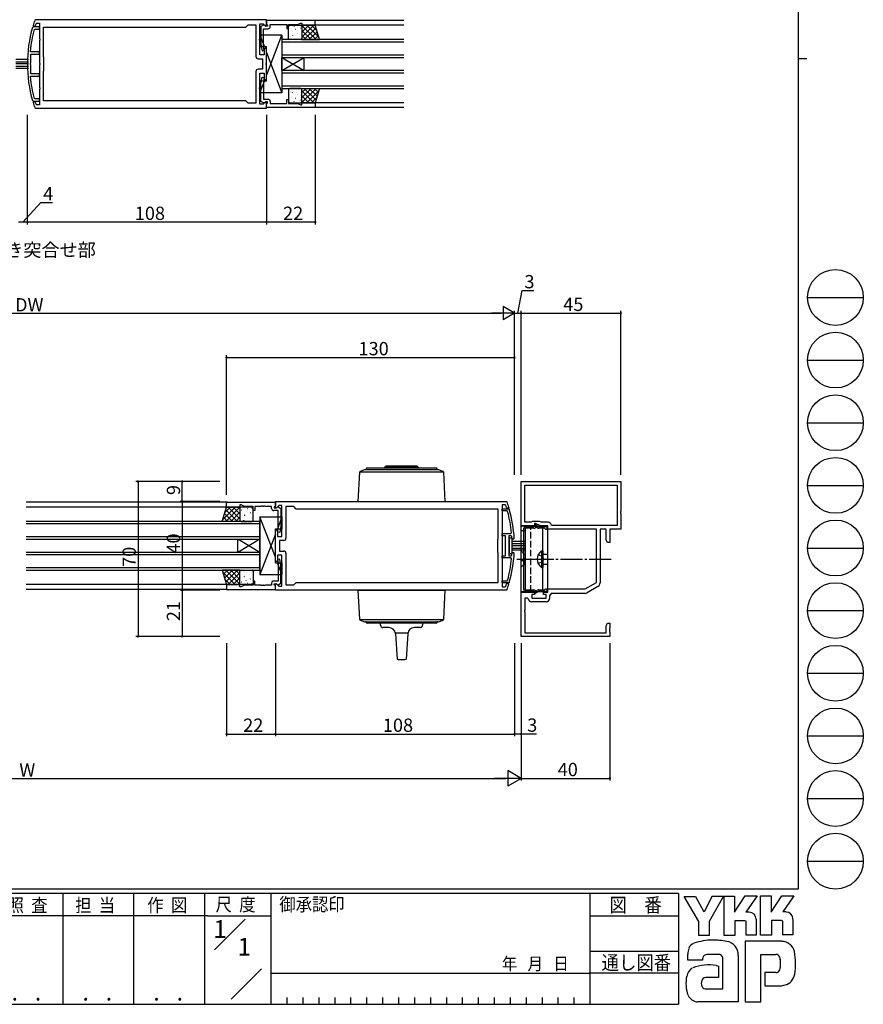
# Model space of a CAD drawing. Extents: x 0 to 1133, y 0 to 806.
# Drawn here: x 753 to 1133, y 0 to 445 of the extents above; entities that cross this region are included whole.
import ezdxf
from ezdxf.enums import TextEntityAlignment as Align

# ---------------------------------------------------------------- set-up
doc = ezdxf.new("R2010")
doc.units = 0
doc.header["$MEASUREMENT"] = 0
doc.linetypes.add('YCENTER_1', pattern=[13, 10, -1, 1, -1])
doc.linetypes.add('YHIDDEN_1', pattern=[4, 3, -1])
for name, color, linetype in [('USER1', 3, 'CONTINUOUS'), ('YKK_11', 7, 'CONTINUOUS'), ('YKK_12', 2, 'CONTINUOUS'), ('YKK_13', 4, 'CONTINUOUS'), ('YKK_D', 6, 'CONTINUOUS'), ('YKK_ZWAK', 7, 'CONTINUOUS')]:
    doc.layers.add(name, color=color, linetype=linetype)
doc.styles.get("Standard").update_dxf_attribs({"font": 'ROMANS.SHX', "bigfont": 'EXTFONT.SHX'})
doc.styles.add('YKK_OSSTYLE1', font='romans.shx', dxfattribs={"width": 0.9, "bigfont": 'EXTFONT.SHX'})

# ---------------------------------------------------------------- blocks, each defined once
blk = doc.blocks.new('A201')
at = {"layer": 'YKK_ZWAK', "color": 254, "linetype": 'Continuous'}
for p, q in [((571, 410), (571, 35)), ((571, 222.5), (573, 222.5)), ((571, 35), (21, 35)), ((544, 34), (21, 34)), ((437, 34), (437, 9)), ((452, 34), (452, 9)), ((524, 34), (524, 9)), ((544, 34), (544, 9)), ((548.59, 27.71), (545.31, 33.35)), ((545.31, 33.35), (547.82, 33.35)), ((547.82, 33.35), (549.62, 29.99)), ((551.6, 33.43), (549.77, 29.88)), ((554.19, 33.43), (550.95, 27.7)), ((551.6, 33.43), (554.19, 33.43)), ((554.33, 24.55), (554.33, 33.41)), ((554.33, 33.41), (556.63, 33.41)), ((556.63, 29.77), (559.04, 33.45)), ((556.63, 33.41), (556.63, 29.77)), ((559.04, 33.45), (561.77, 33.45)), ((561.77, 33.45), (559.24, 29.78)), ((562.55, 24.63), (562.55, 33.49)), ((562.55, 33.49), (564.89, 33.49)), ((564.89, 29.78), (567.34, 33.49)), ((564.89, 33.49), (564.89, 29.78)), ((567.34, 33.49), (570.04, 33.49)), ((570.04, 33.49), (569.77, 33.02)), ((569.77, 33.02), (567.54, 29.84)), ((549.62, 29.99), (549.77, 29.88)), ((559.99, 29.78), (559.24, 29.78)), ((568.29, 29.84), (567.54, 29.84)), ((548.59, 24.53), (548.59, 27.71)), ((550.95, 27.7), (550.95, 24.53)), ((558.98, 27.87), (556.7, 27.87)), ((556.7, 27.87), (556.7, 24.55)), ((559.29, 27.75), (558.98, 27.87)), ((559.29, 24.61), (559.29, 27.75)), ((561.53, 28.24), (561.53, 24.61)), ((567.26, 27.89), (564.99, 27.89)), ((564.99, 27.89), (564.99, 24.63)), ((567.57, 27.77), (567.26, 27.89)), ((567.57, 24.65), (567.57, 27.77)), ((569.83, 28.24), (569.83, 24.65)), ((550.95, 24.53), (548.59, 24.53)), ((556.7, 24.55), (554.33, 24.55)), ((561.53, 24.61), (559.29, 24.61)), ((564.99, 24.63), (562.55, 24.63)), ((567.57, 24.68), (567.61, 24.65)), ((569.83, 24.65), (567.57, 24.65)), ((559.02, 23.22), (559.02, 9.57)), ((567.3, 23.22), (559.02, 23.22)), ((524, 21), (544, 21)), ((546.08, 18.95), (546.08, 20.33)), ((553.25, 20.28), (550.61, 20.23)), ((557.51, 20.01), (557.51, 9.59)), ((562.61, 9.57), (562.61, 20.24)), ((562.61, 20.24), (565.93, 20.24)), ((549.41, 18.95), (546.08, 18.95)), ((554.02, 12.52), (554.02, 19.47)), ((566.98, 19.17), (566.99, 17.29)), ((452, 16), (524, 16)), ((552.55, 17.73), (553.05, 17.62)), ((553.05, 17.62), (553.05, 15.05)), ((566.01, 16.15), (563.48, 16.15)), ((563.48, 16.15), (563.48, 13.2)), ((553.05, 15.05), (550.2, 15.05)), ((567.28, 13.2), (568.06, 13.37)), ((550, 12.52), (554.02, 12.52)), ((553.71, 12.52), (553.96, 12.52)), ((554.02, 12.52), (554.02, 12.52)), ((563.48, 13.2), (567.28, 13.2)), ((21, 9), (544, 9)), ((549.41, 9.53), (548.34, 9.53)), ((557.28, 9.55), (549.41, 9.53)), ((557.51, 9.59), (557.28, 9.55)), ((559.02, 9.57), (562.05, 9.57)), ((562.05, 9.57), (562.61, 9.57))]:
    blk.add_line(p, q, dxfattribs=at)
at = {"layer": 'YKK_ZWAK', "color": 8, "linetype": 'Continuous'}
for p, q in [((573.13, 168.56), (585.73, 168.56)), ((573.13, 154.42), (585.73, 154.42)), ((573.13, 140.28), (585.73, 140.28)), ((573.13, 126.14), (585.73, 126.14)), ((573.13, 112), (585.73, 112)), ((573.13, 97.86), (585.73, 97.86)), ((573.13, 83.72), (585.73, 83.72)), ((573.13, 69.58), (585.73, 69.58)), ((573.13, 55.44), (585.73, 55.44)), ((573.13, 41.3), (585.73, 41.3))]:
    blk.add_line(p, q, dxfattribs=at)
at = {"layer": 'YKK_ZWAK', "color": 131, "linetype": 'Continuous'}
for p, q in [((405, 34), (405, 9)), ((421, 34), (421, 9)), ((437.7, 29), (389, 29)), ((437.7, 29), (452, 29)), ((524, 29), (544, 29)), ((439.26, 21.33), (446.19, 28.25)), ((443.05, 10.18), (449.85, 16.98)), ((544, 16), (524, 16)), ((455.6, 10.5), (455.6, 9)), ((459.2, 10.5), (459.2, 9)), ((462.8, 10.5), (462.8, 9)), ((466.4, 10.5), (466.4, 9)), ((470, 10.5), (470, 9)), ((473.6, 10.5), (473.6, 9)), ((477.2, 10.5), (477.2, 9)), ((480.8, 10.5), (480.8, 9)), ((484.4, 10.5), (484.4, 9)), ((488, 10.5), (488, 9)), ((491.6, 10.5), (491.6, 9)), ((495.2, 10.5), (495.2, 9)), ((498.8, 10.5), (498.8, 9)), ((502.4, 10.5), (502.4, 9)), ((506, 10.5), (506, 9)), ((509.6, 10.5), (509.6, 9)), ((513.2, 10.5), (513.2, 9)), ((516.8, 10.5), (516.8, 9)), ((520.4, 10.5), (520.4, 9))]:
    blk.add_line(p, q, dxfattribs=at)
at = {"layer": 'YKK_ZWAK', "color": 8, "linetype": 'Continuous'}
for centre in [(579.43, 168.56), (579.43, 154.42), (579.43, 140.28), (579.43, 126.14), (579.43, 112), (579.43, 97.86), (579.43, 83.72), (579.43, 69.58), (579.43, 55.44), (579.43, 41.3)]:
    blk.add_circle(centre, 6.3, dxfattribs=at)
at = {"layer": 'YKK_ZWAK', "color": 254, "linetype": 'Continuous'}
for centre, radius, start, end in [((559.99, 28.24), 1.54, 0.0017, 89.996), ((568.29, 28.29), 1.54, 0.0017, 89.996), ((548, 21.1), 1.75, 109.0213, 161.5126), ((551.66, 10.86), 12.63, 89.8916, 109.3085), ((552.03, 8.67), 14.82, 78.7801, 91.4694), ((554.38, 20.07), 3.18, 40.6642, 80.3169), ((567.19, 20.11), 3.1, 14.4457, 87.0875), ((549.69, 20.31), 3.6, 158.4108, 179.7178), ((550.51, 19.02), 1.21, 85.5055, 126.7804), ((552.9, 19.18), 1.16, 14.7552, 72.4499), ((554.22, 20.08), 3.29, 358.7806, 38.7656), ((566.05, 19.37), 0.878, 16.4312, 96.9166), ((555.55, 18.15), 14.9, 350.9903, 10.6762), ((550.8, 8.39), 9.51, 79.381, 112.0583), ((550.91, 18.99), 1.51, 138.4638, 181.7136), ((564.38, 18.85), 2.62, 4.9342, 17.0355), ((548.59, 14.77), 2.79, 121.8271, 169.0847), ((566.01, 17.08), 0.933, 269.9547, 342.9014), ((564.36, 17.54), 2.64, 343.6902, 354.7536), ((567.24, 16.32), 3.07, 285.4429, 349.9045), ((553.61, 13.72), 7.92, 168.7637, 199.8008), ((550.84, 13.77), 1.69, 171.082, 216.7192), ((550.21, 14.01), 1.03, 90.3395, 178.0364), ((550.18, 13.6), 1.09, 230.9728, 260.7549), ((548.6, 12.25), 2.73, 207.3144, 263.5946)]:
    blk.add_arc(centre, radius, start, end, dxfattribs=at)
at = {"layer": 'YKK_ZWAK', "color": 131, "linetype": 'Continuous', "style": 'YKK_OSSTYLE1', "width": 0.9}
for s, height, p in [('尺  度', 3, (439.51, 30.04)), ('御承認印', 3, (453.91, 30.05)), ('図\u3000番', 3.2, (528.43, 29.81)), ('照  査', 3, (392.56, 29.87)), ('担  当', 3, (407.82, 29.87)), ('作  図', 3, (424.09, 29.88)), ('通し図番', 3.2, (526.63, 16.8)), ('年   月   日', 2.828, (504.13, 16.74)), (' ． ．', 3.5, (392.18, 9.75)), (' ． ．', 3.5, (408.18, 9.75)), (' ． ．', 3.5, (424.18, 9.75))]:
    blk.add_text(s, height=height, dxfattribs=at).set_placement(p)

msp = doc.modelspace()

# ---------------------------------------------------------------- linework, layer by layer
at = {"layer": 'YKK_11', "color": 0, "linetype": 'ByBlock'}
for p, q in [((758.65, 441.26), (758.36, 441.04)), ((758.62, 441.9), (758.9, 441.51)), ((761.54, 441.26), (758.65, 441.26)), ((758.9, 441.51), (759.32, 441.51)), ((759.12, 440.04), (759.41, 440.26)), ((759.32, 441.51), (759.61, 441.72)), ((759.69, 444.51), (759.4, 444.31)), ((759.41, 440.26), (761.54, 440.26)), ((864, 444.51), (759.69, 444.51)), ((759.95, 442.8), (760.23, 443.01)), ((760.23, 443.01), (761.54, 443.01)), ((761.54, 443.01), (761.54, 435.97)), ((761.54, 440.26), (761.54, 441.26)), ((763.34, 427.71), (763.34, 441.11)), ((763.34, 441.11), (854.6, 441.11)), ((854.6, 441.11), (855.7, 442.21)), ((855.7, 442.21), (859.2, 442.21)), ((859.2, 442.21), (859.2, 427.91)), ((861, 435.97), (861, 442.71)), ((861, 442.71), (862.48, 442.71)), ((862.71, 442.11), (861.5, 441.41)), ((861.5, 441.41), (861.5, 433.4)), ((862.48, 442.71), (863.63, 441.56)), ((862.7, 432.36), (862.7, 440.41)), ((862.7, 440.41), (864.7, 440.41)), ((863.05, 442.11), (862.71, 442.11)), ((863.55, 441.61), (863.05, 442.11)), ((864.5, 441.61), (863.55, 441.61)), ((863.63, 441.56), (864, 441.71)), ((864, 441.71), (864, 444.51)), ((886, 444.21), (864, 444.21)), ((864, 444.21), (864, 442.58)), ((864, 442.58), (864.3, 442.28)), ((864.3, 442.28), (864.5, 442.08)), ((864.5, 442.08), (864.5, 441.61)), ((865.7, 441.41), (865.7, 442.28)), ((865.7, 442.28), (868.49, 442.28)), ((868.49, 442.28), (868.68, 442.4)), ((868.68, 442.4), (869.22, 442.4)), ((869.22, 442.4), (869.41, 442.28)), ((869.41, 442.28), (869.49, 442.28)), ((869.49, 442.28), (869.68, 442.4)), ((869.68, 442.4), (870.22, 442.4)), ((870.22, 442.4), (870.41, 442.28)), ((870.41, 442.28), (873.2, 442.28)), ((873.2, 442.28), (873.2, 440.51)), ((873.2, 440.51), (874, 440.51)), ((874, 440.51), (874, 442.28)), ((874, 442.28), (877.93, 442.28)), ((877.93, 442.28), (879.5, 443.01)), ((879.5, 443.01), (880, 443.01)), ((880, 443.01), (880, 442.01)), ((880, 442.01), (886, 442.01)), ((886, 442.01), (886, 444.21)), ((761.54, 435.97), (761.66, 435.79)), ((761.66, 435.79), (761.66, 435.24)), ((860.88, 435.79), (861, 435.97)), ((860.88, 435.24), (860.88, 435.79)), ((761.66, 435.24), (761.54, 435.05)), ((761.54, 435.05), (761.54, 424.97)), ((861, 435.05), (860.88, 435.24)), ((861, 428.71), (861, 435.05)), ((861.5, 433.4), (862.01, 430.52)), ((862.99, 430.7), (862.7, 432.36)), ((863.5, 431.71), (863, 431.21)), ((863, 431.21), (863, 428.71)), ((864, 431.21), (863.5, 431.71)), ((864, 424.97), (864, 431.21)), ((757.63, 430.01), (757.33, 430.34)), ((757.54, 424.97), (757.54, 429.01)), ((757.54, 429.01), (761.54, 429.01)), ((761.54, 430.01), (757.63, 430.01)), ((761.54, 429.01), (761.54, 430.01)), ((763.54, 427.51), (763.34, 427.71)), ((763.54, 421.51), (763.54, 427.51)), ((860.2, 426.91), (862.2, 426.91)), ((863, 428.71), (861, 428.71)), ((862.01, 430.52), (862.99, 430.7)), ((862.2, 426.91), (862.2, 422.11)), ((757.42, 424.79), (757.54, 424.97)), ((757.42, 424.24), (757.42, 424.79)), ((757.54, 424.05), (757.42, 424.24)), ((757.54, 420.01), (757.54, 424.05)), ((761.54, 424.97), (761.66, 424.79)), ((761.66, 424.24), (761.54, 424.05)), ((761.54, 424.05), (761.54, 413.97)), ((761.66, 424.79), (761.66, 424.24)), ((863.88, 424.79), (864, 424.97)), ((863.88, 424.24), (863.88, 424.79)), ((864, 424.05), (863.88, 424.24)), ((864, 417.81), (864, 424.05)), ((757.33, 418.68), (757.63, 419.01)), ((761.54, 420.01), (757.54, 420.01)), ((757.63, 419.01), (761.54, 419.01)), ((761.54, 419.01), (761.54, 420.01)), ((763.34, 421.31), (763.54, 421.51)), ((763.34, 407.91), (763.34, 421.31)), ((859.2, 421.11), (859.2, 406.81)), ((862.2, 422.11), (860.2, 422.11)), ((861, 413.97), (861, 420.31)), ((861, 420.31), (863, 420.31)), ((861.5, 415.62), (862.01, 418.5)), ((862.01, 418.5), (862.99, 418.32)), ((862.99, 418.32), (862.7, 416.67)), ((863, 420.31), (863, 417.81)), ((761.54, 413.97), (761.66, 413.79)), ((761.66, 413.79), (761.66, 413.24)), ((860.88, 413.79), (861, 413.97)), ((860.88, 413.24), (860.88, 413.79)), ((861.5, 407.61), (861.5, 415.62)), ((862.7, 416.67), (862.7, 408.61)), ((863, 417.81), (863.5, 417.31)), ((863.5, 417.31), (864, 417.81)), ((759.41, 408.76), (759.12, 408.98)), ((761.66, 413.24), (761.54, 413.05)), ((761.54, 413.05), (761.54, 406.01)), ((861, 413.05), (860.88, 413.24)), ((861, 406.31), (861, 413.05)), ((758.36, 407.98), (758.65, 407.76)), ((758.9, 407.51), (758.62, 407.12)), ((758.65, 407.76), (761.54, 407.76)), ((759.32, 407.51), (758.9, 407.51)), ((759.61, 407.3), (759.32, 407.51)), ((759.4, 404.71), (759.69, 404.51)), ((761.54, 408.76), (759.41, 408.76)), ((759.69, 404.51), (864, 404.51)), ((760.23, 406.01), (759.95, 406.22)), ((761.54, 406.01), (760.23, 406.01)), ((761.54, 407.76), (761.54, 408.76)), ((854.6, 407.91), (763.34, 407.91)), ((854.6, 407.91), (763.34, 407.91)), ((855.7, 406.81), (854.6, 407.91)), ((859.2, 406.81), (855.7, 406.81)), ((862.48, 406.31), (861, 406.31)), ((862.71, 406.91), (861.5, 407.61)), ((863.63, 407.46), (862.48, 406.31)), ((862.7, 408.61), (864.7, 408.61)), ((863.05, 406.91), (862.71, 406.91)), ((863.55, 407.41), (863.05, 406.91)), ((864.5, 407.41), (863.55, 407.41)), ((864, 407.31), (863.63, 407.46)), ((864, 404.51), (864, 407.31)), ((864, 406.44), (864.3, 406.74)), ((864, 404.81), (864, 406.44)), ((886, 404.81), (864, 404.81)), ((864.3, 406.74), (864.5, 406.94)), ((864.5, 406.94), (864.5, 407.41)), ((865.7, 407.61), (865.7, 406.74)), ((865.7, 406.74), (868.49, 406.74)), ((868.49, 406.74), (868.68, 406.62)), ((868.68, 406.62), (869.22, 406.62)), ((869.22, 406.62), (869.41, 406.74)), ((869.41, 406.74), (869.49, 406.74)), ((869.49, 406.74), (869.68, 406.62)), ((869.68, 406.62), (870.22, 406.62)), ((870.22, 406.62), (870.41, 406.74)), ((870.41, 406.74), (873.2, 406.74)), ((873.2, 406.74), (873.2, 408.51)), ((873.2, 408.51), (874, 408.51)), ((874, 408.51), (874, 406.74)), ((874, 406.74), (877.93, 406.74)), ((877.93, 406.74), (879.5, 406.01)), ((879.5, 406.01), (880, 406.01)), ((880, 406.01), (880, 407.01)), ((880, 407.01), (886, 407.01)), ((886, 407.01), (886, 404.81)), ((979, 236), (1024, 236)), ((979, 216), (979, 236)), ((1024, 236), (1024, 222.46)), ((980.63, 234.37), (1022.37, 234.37)), ((980.63, 217.63), (980.63, 234.37)), ((980.63, 234.37), (1022.37, 234.37)), ((1022.37, 234.37), (1022.37, 216.13)), ((868, 227), (972.31, 227)), ((868, 224.2), (868, 227)), ((972.31, 227), (972.6, 226.8)), ((846, 226.7), (868, 226.7)), ((846, 224.5), (846, 226.7)), ((852, 224.5), (846, 224.5)), ((852.5, 225.5), (852, 225.5)), ((852, 225.5), (852, 224.5)), ((854.07, 224.77), (852.5, 225.5)), ((858, 224.77), (854.07, 224.77)), ((858, 223), (858, 224.77)), ((858.8, 223), (858, 223)), ((861.59, 224.77), (858.8, 224.77)), ((858.8, 224.77), (858.8, 223)), ((861.78, 224.89), (861.59, 224.77)), ((862.32, 224.89), (861.78, 224.89)), ((862.51, 224.77), (862.32, 224.89)), ((862.59, 224.77), (862.51, 224.77)), ((862.78, 224.89), (862.59, 224.77)), ((863.32, 224.89), (862.78, 224.89)), ((863.51, 224.77), (863.32, 224.89)), ((866.3, 224.77), (863.51, 224.77)), ((866.3, 223.9), (866.3, 224.77)), ((869.3, 222.9), (867.3, 222.9)), ((867.7, 224.77), (867.5, 224.57)), ((867.5, 224.57), (867.5, 224.1)), ((867.5, 224.1), (868.45, 224.1)), ((868, 225.07), (867.7, 224.77)), ((868, 226.7), (868, 225.07)), ((868.37, 224.05), (868, 224.2)), ((869.52, 225.2), (868.37, 224.05)), ((868.45, 224.1), (868.95, 224.6)), ((868.95, 224.6), (869.29, 224.6)), ((869.29, 224.6), (870.5, 223.9)), ((869.3, 214.84), (869.3, 222.9)), ((871, 225.2), (869.52, 225.2)), ((870.5, 223.9), (870.5, 215.89)), ((871, 218.46), (871, 225.2)), ((876.3, 224.7), (872.8, 224.7)), ((872.8, 224.7), (872.8, 210.4)), ((877.4, 223.6), (876.3, 224.7)), ((968.66, 223.6), (877.4, 223.6)), ((968.66, 210.2), (968.66, 223.6)), ((971.77, 225.5), (970.46, 225.5)), ((970.46, 225.5), (970.46, 218.46)), ((970.46, 222.75), (970.46, 223.75)), ((970.46, 223.75), (973.35, 223.75)), ((972.59, 222.75), (970.46, 222.75)), ((972.05, 225.29), (971.77, 225.5)), ((972.68, 224), (972.39, 224.21)), ((972.88, 222.53), (972.59, 222.75)), ((973.1, 224), (972.68, 224)), ((973.38, 224.39), (973.1, 224)), ((973.35, 223.75), (973.64, 223.53)), ((1024, 222.46), (1023.88, 222.27)), ((1023.88, 222.27), (1023.88, 221.73)), ((871.12, 218.27), (871, 218.46)), ((871.12, 217.72), (871.12, 218.27)), ((970.46, 218.46), (970.34, 218.27)), ((970.34, 218.27), (970.34, 217.72)), ((984, 218), (983.63, 217.63)), ((987.21, 218), (984, 218)), ((988.01, 217.63), (987.21, 218)), ((1023.88, 221.73), (1024, 221.54)), ((1024, 221.54), (1024, 214.5)), ((868, 213.7), (868.5, 214.2)), ((868, 207.46), (868, 213.7)), ((868.5, 214.2), (869, 213.7)), ((869, 213.7), (869, 211.2)), ((869.01, 213.19), (869.3, 214.84)), ((870.5, 215.89), (869.99, 213.01)), ((871, 217.54), (871.12, 217.72)), ((871, 211.2), (871, 217.54)), ((970.34, 217.72), (970.46, 217.54)), ((970.46, 217.54), (970.46, 207.46)), ((985, 216), (979, 216)), ((979, 186.05), (979, 215.95)), ((979, 215.95), (980, 215.95)), ((980, 215.95), (980.17, 215.85)), ((984.63, 214.9), (980, 214.9)), ((980, 214.9), (980, 187.1)), ((980.17, 215.85), (980.43, 215.7)), ((980.43, 215.7), (984.75, 215.7)), ((983.63, 217.63), (980.63, 217.63)), ((984.75, 215.7), (985.28, 216.61)), ((985.5, 217), (985, 217)), ((985, 217), (985, 216)), ((985.28, 216.61), (986.85, 215.7)), ((985.82, 215.37), (985.43, 215.29)), ((987.64, 216), (985.5, 217)), ((986.4, 215.03), (985.82, 215.37)), ((986.85, 215.7), (990.2, 215.7)), ((989.45, 214.9), (986.9, 214.9)), ((991, 216), (987.64, 216)), ((991.13, 217.63), (988.01, 217.63)), ((989.7, 214.77), (989.45, 214.9)), ((991, 214.5), (991, 216)), ((1013, 214.5), (991, 214.5)), ((992.9, 216.13), (992.61, 216.38)), ((1022.37, 216.13), (992.9, 216.13)), ((1013, 190.5), (1013, 214.5)), ((1017.37, 214.5), (1014.63, 214.5)), ((1014.63, 214.5), (1014.63, 190.29)), ((1017.37, 209.59), (1017.37, 214.5)), ((1024, 214.5), (1019, 214.5)), ((1019, 214.5), (1019, 208.5)), ((869, 211.2), (871, 211.2)), ((869.99, 213.01), (869.01, 213.19)), ((871.8, 209.4), (869.8, 209.4)), ((869.8, 209.4), (869.8, 204.6)), ((968.46, 210), (968.66, 210.2)), ((968.46, 204), (968.46, 210)), ((970.46, 211.5), (970.46, 212.5)), ((970.46, 212.5), (974.37, 212.5)), ((971.96, 211.5), (970.46, 211.5)), ((971.96, 202.5), (971.96, 211.5)), ((974.51, 211.5), (973.46, 211.5)), ((973.46, 211.5), (973.46, 207.46)), ((974.37, 212.5), (974.67, 212.83)), ((974.81, 211.22), (974.51, 211.5)), ((975.17, 210), (974.87, 210.28)), ((975.57, 210), (975.17, 210)), ((975.87, 210.32), (975.57, 210)), ((1018, 208.5), (1017.37, 209.59)), ((868.12, 207.27), (868, 207.46)), ((868, 206.54), (868.12, 206.72)), ((868, 200.3), (868, 206.54)), ((868.12, 206.72), (868.12, 207.27)), ((869.8, 204.6), (871.8, 204.6)), ((970.46, 207.46), (970.34, 207.27)), ((970.34, 207.27), (970.34, 206.72)), ((970.34, 206.72), (970.46, 206.54)), ((970.46, 206.54), (970.46, 196.46)), ((973.46, 207.46), (973.34, 207.27)), ((973.34, 207.27), (973.34, 206.72)), ((973.34, 206.72), (973.46, 206.54)), ((973.46, 206.54), (973.46, 202.5)), ((1019, 208.5), (1018, 208.5)), ((868.5, 199.8), (868, 200.3)), ((869, 200.3), (868.5, 199.8)), ((871, 202.8), (869, 202.8)), ((869, 202.8), (869, 200.3)), ((869.99, 200.99), (869.01, 200.81)), ((869.01, 200.81), (869.3, 199.15)), ((870.5, 198.11), (869.99, 200.99)), ((871, 196.46), (871, 202.8)), ((872.8, 203.6), (872.8, 189.3)), ((968.66, 203.8), (968.46, 204)), ((968.66, 190.4), (968.66, 203.8)), ((970.46, 201.5), (970.46, 202.5)), ((970.46, 202.5), (971.96, 202.5)), ((974.37, 201.5), (970.46, 201.5)), ((973.46, 202.5), (974.51, 202.5)), ((974.67, 201.17), (974.37, 201.5)), ((974.51, 202.5), (974.81, 202.78)), ((974.87, 203.72), (975.17, 204)), ((975.17, 204), (975.57, 204)), ((975.57, 204), (975.87, 203.68)), ((869.3, 199.15), (869.3, 191.1)), ((870.5, 190.1), (870.5, 198.11)), ((871.12, 196.27), (871, 196.46)), ((871, 195.54), (871.12, 195.72)), ((871.12, 195.72), (871.12, 196.27)), ((970.46, 196.46), (970.34, 196.27)), ((970.34, 196.27), (970.34, 195.72)), ((970.34, 195.72), (970.46, 195.54)), ((871, 188.8), (871, 195.54)), ((970.46, 195.54), (970.46, 188.5)), ((970.46, 190.25), (970.46, 191.25)), ((970.46, 191.25), (972.59, 191.25)), ((972.59, 191.25), (972.88, 191.47)), ((852, 189.5), (846, 189.5)), ((846, 189.5), (846, 187.3)), ((846, 187.3), (868, 187.3)), ((852, 188.5), (852, 189.5)), ((852.5, 188.5), (852, 188.5)), ((854.07, 189.23), (852.5, 188.5)), ((858, 189.23), (854.07, 189.23)), ((858.8, 191), (858, 191)), ((858, 191), (858, 189.23)), ((858.8, 189.23), (858.8, 191)), ((861.59, 189.23), (858.8, 189.23)), ((861.78, 189.11), (861.59, 189.23)), ((862.32, 189.11), (861.78, 189.11)), ((862.51, 189.23), (862.32, 189.11)), ((862.59, 189.23), (862.51, 189.23)), ((862.78, 189.11), (862.59, 189.23)), ((863.32, 189.11), (862.78, 189.11)), ((863.51, 189.23), (863.32, 189.11)), ((866.3, 189.23), (863.51, 189.23)), ((866.3, 190.1), (866.3, 189.23)), ((869.3, 191.1), (867.3, 191.1)), ((867.5, 189.43), (867.5, 189.9)), ((867.5, 189.9), (868.45, 189.9)), ((867.7, 189.23), (867.5, 189.43)), ((868, 188.93), (867.7, 189.23)), ((868, 189.8), (868.37, 189.95)), ((868, 187), (868, 189.8)), ((868, 187.3), (868, 188.93)), ((972.31, 187), (868, 187)), ((868.37, 189.95), (869.52, 188.8)), ((868.45, 189.9), (868.95, 189.4)), ((868.95, 189.4), (869.29, 189.4)), ((869.29, 189.4), (870.5, 190.1)), ((869.52, 188.8), (871, 188.8)), ((872.8, 189.3), (876.3, 189.3)), ((876.3, 189.3), (877.4, 190.4)), ((877.4, 190.4), (968.66, 190.4)), ((877.4, 190.4), (968.66, 190.4)), ((973.35, 190.25), (970.46, 190.25)), ((970.46, 188.5), (971.77, 188.5)), ((971.77, 188.5), (972.05, 188.71)), ((972.6, 187.2), (972.31, 187)), ((972.39, 189.79), (972.68, 190)), ((972.68, 190), (973.1, 190)), ((973.1, 190), (973.38, 189.61)), ((973.64, 190.47), (973.35, 190.25)), ((980, 187.1), (984.63, 187.1)), ((985.43, 186.71), (985.82, 186.63)), ((985.82, 186.63), (986.4, 186.97)), ((986.9, 187.1), (989.45, 187.1)), ((989.45, 187.1), (989.7, 187.23)), ((991, 186), (991, 187.5)), ((991, 187.5), (1007.8, 187.5)), ((1007.8, 187.5), (1013, 190.5)), ((1013.63, 188.55), (1008.8, 185.77)), ((980, 186.05), (979, 186.05)), ((979, 166), (979, 186)), ((979, 186), (985, 186)), ((980.17, 186.15), (980, 186.05)), ((980.43, 186.3), (980.17, 186.15)), ((984.75, 186.3), (980.43, 186.3)), ((981.89, 183.3), (980.63, 183.3)), ((980.63, 183.3), (980.63, 177.96)), ((982.19, 183.05), (981.89, 183.3)), ((985, 185), (983.8, 185)), ((983.8, 185), (983.8, 183.4)), ((983.8, 183.4), (990.2, 183.4)), ((985.28, 185.39), (984.75, 186.3)), ((985, 186), (985, 185)), ((986.85, 186.3), (985.28, 185.39)), ((990.2, 186.3), (986.85, 186.3)), ((989, 185), (989, 186)), ((989, 186), (991, 186)), ((990.2, 185), (989, 185)), ((990.2, 183.4), (990.2, 185)), ((992.6, 185.5), (991.83, 184.4)), ((991.83, 184.4), (991.83, 183.27)), ((1007.8, 185.5), (992.6, 185.5)), ((980.63, 177.96), (980.51, 177.77)), ((990.33, 181.77), (983.67, 181.77)), ((980.51, 177.77), (980.51, 177.23)), ((980.51, 177.23), (980.63, 177.04)), ((980.63, 177.04), (980.63, 167.63)), ((1017.37, 170.91), (1018, 172)), ((1017.37, 167.63), (1017.37, 170.91)), ((1018, 172), (1019, 172)), ((1019, 169.96), (1018.88, 169.77)), ((1018.88, 169.77), (1018.88, 169.23)), ((1018.88, 169.23), (1019, 169.04)), ((1019, 168.96), (1018.88, 168.77)), ((1019, 172), (1019, 169.96)), ((1019, 169.04), (1019, 168.96)), ((1019, 166), (979, 166)), ((980.63, 167.63), (1017.37, 167.63)), ((1018.88, 168.77), (1018.88, 168.23)), ((1018.88, 168.23), (1019, 168.04)), ((1019, 168.04), (1019, 166))]:
    msp.add_line(p, q, dxfattribs=at)
for centre, radius, start, end in [((816.04, 424.51), 60, 164.0056, 195.9945), ((816.04, 424.51), 60, 160.7322, 163.1551), ((816.04, 424.51), 59, 161.9376, 163.038), ((864.7, 441.41), 1, 270, 360), ((816.04, 424.51), 59, 164.7399, 174.3295), ((860.2, 427.91), 1, 180, 270), ((816.04, 424.51), 59, 185.6705, 195.2602), ((860.2, 421.11), 1, 90, 180), ((816.04, 424.51), 60, 196.8449, 199.2678), ((816.04, 424.51), 59, 196.962, 198.0624), ((864.7, 407.61), 1, 0, 90), ((915.96, 207), 60, 16.8449, 19.2678), ((867.3, 223.9), 1, 180, 270), ((915.96, 207), 59, 16.962, 18.0624), ((915.96, 207), 59, 5.6677, 15.257), ((915.96, 207), 60, 3.169, 15.9947), ((984.63, 215.9), 1, 270, 322.712), ((986.9, 215.9), 1, 240, 270), ((990.2, 215.1), 0.6, 213.749, 90), ((991.13, 216.13), 1.5, 9.5941, 90), ((871.8, 210.4), 1, 270, 360), ((915.96, 206.99), 59, 3.2032, 4.1159), ((871.8, 203.6), 1, 0, 90), ((915.96, 207), 59, 344.7432, 354.3324), ((915.96, 207), 60, 344.0054, 356.8311), ((915.96, 207.01), 59, 355.8831, 356.7959), ((867.3, 190.1), 1, 90, 180), ((915.96, 207), 59, 341.9376, 343.038), ((915.96, 207), 60, 340.7322, 343.1551), ((984.63, 186.1), 1, 37.288, 90), ((986.9, 186.1), 1, 90, 120), ((990.2, 186.9), 0.6, 270, 146.251), ((1012.63, 190.29), 2, 300, 0), ((983.67, 183.27), 1.5, 188.6269, 270), ((990.33, 183.27), 1.5, 270, 360), ((1007.8, 187.5), 2, 270, 300)]:
    msp.add_arc(centre, radius, start, end, dxfattribs=at)
at = {"layer": 'YKK_12'}
for p, q in [((926, 444.21), (885.7, 444.21)), ((926, 442.01), (885.95, 442.01)), ((926.02, 435.51), (871, 435.51)), ((871, 435.51), (871, 427.51)), ((871, 434.51), (926.02, 434.51)), ((926.02, 428.51), (871, 428.51)), ((871, 427.51), (926.02, 427.51)), ((871, 421.51), (871, 427.51)), ((871, 421.51), (881, 427.51)), ((871, 427.51), (881, 421.51)), ((881, 421.51), (881, 427.51)), ((926.02, 421.51), (871, 421.51)), ((871, 421.51), (871, 413.51)), ((871, 420.51), (926.02, 420.51)), ((926.02, 414.51), (871, 414.51)), ((871, 413.51), (926.02, 413.51)), ((926, 404.81), (885.7, 404.81)), ((926, 407.01), (885.8, 407.01)), ((846.3, 226.7), (755.5, 226.7)), ((846.2, 224.5), (755.5, 224.5)), ((861, 218), (755.5, 218)), ((861, 210), (861, 218)), ((755.5, 217), (861, 217)), ((861, 211), (755.5, 211)), ((755.5, 210), (861, 210)), ((851, 204), (851, 210)), ((861, 204), (851, 210)), ((861, 210), (851, 204)), ((861, 204), (861, 210)), ((861, 204), (755.5, 204)), ((755.5, 203), (861, 203)), ((861, 196), (861, 204)), ((861, 197), (755.5, 197)), ((755.5, 196), (861, 196)), ((846.2, 189.5), (755.5, 189.5)), ((846.3, 187.3), (755.5, 187.3))]:
    msp.add_line(p, q, dxfattribs=at)
at = {"layer": 'YKK_13'}
for p, q in [((874, 436.01), (874, 441.51)), ((874.5, 442.01), (879.5, 442.01)), ((874.56, 441.57), (874.54, 441.52)), ((876.51, 441.37), (876.42, 441.33)), ((877.19, 440.13), (877.16, 440.09)), ((877.92, 441.2), (877.92, 441.2)), ((879.38, 440.78), (879.36, 440.73)), ((885.33, 442.01), (880, 436.68)), ((883.09, 442.01), (880, 438.92)), ((880.84, 442.01), (880, 441.17)), ((886, 442.01), (880, 442.01)), ((880, 442.01), (880, 435.51)), ((886.4, 435.51), (880, 441.91)), ((880, 441.51), (880, 436.01)), ((886.37, 440.8), (881.08, 435.51)), ((887.71, 436.44), (882.15, 442.01)), ((886.71, 439.69), (884.39, 442.01)), ((888, 435.51), (886, 442.01)), ((871, 437.51), (861, 437.51)), ((861, 437.51), (861, 432.21)), ((861, 437.51), (863.04, 432.21)), ((864, 419.31), (871, 437.51)), ((871, 437.51), (871, 411.51)), ((874.83, 436.79), (874.83, 436.79)), ((875.3, 439.54), (875.27, 439.5)), ((875.72, 439.23), (875.71, 439.22)), ((875.73, 437.46), (875.71, 437.42)), ((877.74, 437.44), (877.73, 437.43)), ((877.92, 438.11), (877.9, 438.06)), ((878.03, 438.48), (877.94, 438.44)), ((878.35, 436.03), (878.33, 435.99)), ((879.81, 438.7), (879.79, 438.66)), ((879.91, 439.38), (879.9, 439.38)), ((884.16, 435.51), (880, 439.67)), ((881.91, 435.51), (880, 437.42)), ((886.9, 439.09), (883.32, 435.51)), ((887.43, 437.37), (885.57, 435.51)), ((887.96, 435.65), (887.81, 435.51)), ((864, 432.21), (861, 432.21)), ((864, 416.81), (864, 432.21)), ((879.5, 435.51), (874.5, 435.51)), ((880, 435.51), (888, 435.51)), ((864, 429.71), (871, 411.51)), ((756.56, 426.51), (750.86, 426.51)), ((750.86, 425.51), (756.56, 425.51)), ((756.56, 424.51), (750.86, 424.51)), ((750.86, 423.51), (756.56, 423.51)), ((756.56, 422.51), (750.86, 422.51)), ((864, 416.81), (861, 416.81)), ((861, 416.81), (861, 411.51)), ((861, 411.51), (863.04, 416.81)), ((879.5, 413.51), (874.5, 413.51)), ((886.4, 413.51), (880, 407.11)), ((884.16, 413.51), (880, 409.35)), ((881.91, 413.51), (880, 411.6)), ((880, 407.01), (880, 413.51)), ((880, 413.51), (888, 413.51)), ((886.37, 408.22), (881.08, 413.51)), ((886.9, 409.93), (883.32, 413.51)), ((887.43, 411.65), (885.57, 413.51)), ((888, 413.51), (886, 407.01)), ((887.96, 413.37), (887.81, 413.51)), ((871, 411.51), (861, 411.51)), ((874, 413.01), (874, 407.51)), ((874.83, 412.23), (874.83, 412.23)), ((875.3, 409.48), (875.27, 409.52)), ((875.73, 411.56), (875.71, 411.6)), ((875.72, 409.79), (875.71, 409.8)), ((877.74, 411.58), (877.73, 411.59)), ((877.92, 410.91), (877.9, 410.96)), ((878.03, 410.54), (877.94, 410.58)), ((878.35, 412.99), (878.33, 413.03)), ((879.81, 410.32), (879.79, 410.37)), ((879.91, 409.64), (879.9, 409.64)), ((880, 407.51), (880, 413.01)), ((885.33, 407.01), (880, 412.34)), ((883.09, 407.01), (880, 410.1)), ((887.71, 412.58), (882.15, 407.01)), ((886.71, 409.33), (884.39, 407.01)), ((874.5, 407.01), (879.5, 407.01)), ((874.56, 407.45), (874.54, 407.5)), ((876.51, 407.65), (876.42, 407.69)), ((877.19, 408.89), (877.16, 408.93)), ((877.92, 407.82), (877.92, 407.82)), ((879.38, 408.24), (879.36, 408.29)), ((880.84, 407.01), (880, 407.85)), ((886, 407.01), (880, 407.01)), ((905.99, 240.17), (905.27, 227)), ((906.1, 240.43), (943.9, 240.43)), ((908.31, 241.27), (906.25, 240.52)), ((941.55, 241.3), (908.45, 241.3)), ((909.02, 241.7), (909.02, 241.3)), ((940.62, 242.1), (909.42, 242.1)), ((918, 243), (917.5, 242.5)), ((917.5, 242.5), (932.5, 242.5)), ((917.5, 242.1), (917.5, 242.5)), ((932, 243), (918, 243)), ((932.5, 242.5), (932, 243)), ((932.5, 242.5), (932.5, 242.1)), ((941.02, 241.3), (941.02, 241.7)), ((943.75, 240.52), (941.69, 241.27)), ((944.73, 227), (944.01, 240.17)), ((905.27, 227), (944.73, 227)), ((844, 218), (846, 224.5)), ((844.29, 218.93), (849.85, 224.5)), ((845.29, 222.18), (847.61, 224.5)), ((845.6, 218), (852, 224.4)), ((845.63, 223.29), (850.92, 218)), ((846, 224.5), (852, 224.5)), ((846.67, 224.5), (852, 219.16)), ((848.91, 224.5), (852, 221.41)), ((851.16, 224.5), (852, 223.65)), ((852, 224.5), (852, 218)), ((852, 224), (852, 218.5)), ((857.5, 224.5), (852.5, 224.5)), ((852.62, 223.26), (852.64, 223.22)), ((854.08, 223.69), (854.08, 223.68)), ((854.81, 222.62), (854.84, 222.58)), ((855.49, 223.86), (855.58, 223.82)), ((857.44, 224.05), (857.46, 224.01)), ((858, 218.5), (858, 224)), ((852, 218), (844, 218)), ((844.04, 218.14), (844.19, 218)), ((844.57, 219.86), (846.43, 218)), ((845.1, 221.57), (848.68, 218)), ((847.84, 218), (852, 222.16)), ((850.09, 218), (852, 219.91)), ((852.09, 221.87), (852.1, 221.87)), ((852.19, 221.19), (852.21, 221.14)), ((852.5, 218), (857.5, 218)), ((853.65, 218.52), (853.67, 218.48)), ((853.97, 220.97), (854.06, 220.93)), ((854.08, 220.6), (854.1, 220.55)), ((854.26, 219.93), (854.27, 219.92)), ((856.27, 219.95), (856.29, 219.91)), ((856.28, 221.72), (856.29, 221.71)), ((856.7, 222.03), (856.73, 221.99)), ((857.17, 219.28), (857.17, 219.28)), ((861, 220), (871, 220)), ((861, 220), (861, 194)), ((868, 201.8), (861, 220)), ((871, 220), (868.96, 214.7)), ((871, 220), (871, 214.7)), ((868, 214.7), (871, 214.7)), ((868, 199.3), (868, 214.7)), ((979, 186.2), (979, 215.8)), ((981, 215.8), (979, 215.8)), ((981, 186.2), (981, 215.8)), ((981, 186.25), (981, 215.75)), ((991, 215.75), (981, 215.75)), ((988.7, 186.25), (988.7, 215.75)), ((991, 186.25), (991, 215.75)), ((868, 212.2), (861, 194)), ((974.86, 210.5), (973.56, 210.5)), ((973.56, 210.5), (973.56, 203.5)), ((974.86, 203.5), (974.86, 210.5)), ((980.56, 209), (974.86, 209)), ((974.86, 208), (980.56, 208)), ((980.56, 207), (974.86, 207)), ((974.86, 206), (980.56, 206)), ((980.56, 205), (974.86, 205)), ((973.56, 203.5), (974.86, 203.5)), ((844, 196), (846, 189.5)), ((852, 196), (844, 196)), ((844.04, 195.86), (844.19, 196)), ((844.57, 194.14), (846.43, 196)), ((845.1, 192.42), (848.68, 196)), ((845.6, 196), (852, 189.6)), ((845.63, 190.71), (850.92, 196)), ((847.84, 196), (852, 191.84)), ((850.09, 196), (852, 194.09)), ((852, 189.5), (852, 196)), ((852.5, 196), (857.5, 196)), ((868, 199.3), (871, 199.3)), ((871, 194), (868.96, 199.3)), ((871, 199.3), (871, 194)), ((844.29, 195.06), (849.85, 189.5)), ((845.29, 191.82), (847.61, 189.5)), ((846.67, 189.5), (852, 194.83)), ((848.91, 189.5), (852, 192.59)), ((852, 190), (852, 195.5)), ((852.09, 192.13), (852.1, 192.13)), ((852.19, 192.81), (852.21, 192.85)), ((853.65, 195.48), (853.67, 195.52)), ((853.97, 193.02), (854.06, 193.07)), ((854.08, 193.4), (854.1, 193.45)), ((854.26, 194.07), (854.27, 194.07)), ((854.81, 191.38), (854.84, 191.42)), ((856.27, 194.04), (856.29, 194.09)), ((856.28, 192.28), (856.29, 192.29)), ((856.7, 191.97), (856.73, 192.01)), ((857.17, 194.72), (857.17, 194.72)), ((858, 195.5), (858, 190)), ((861, 194), (871, 194)), ((846, 189.5), (852, 189.5)), ((851.16, 189.5), (852, 190.34)), ((857.5, 189.5), (852.5, 189.5)), ((852.62, 190.73), (852.64, 190.78)), ((854.08, 190.31), (854.08, 190.31)), ((855.49, 190.14), (855.58, 190.18)), ((857.44, 189.94), (857.46, 189.99)), ((905.27, 187), (944.73, 187)), ((905.27, 187), (905.99, 173.83)), ((944.01, 173.83), (944.73, 187)), ((981, 186.2), (979, 186.2)), ((991, 186.25), (981, 186.25)), ((943.9, 173.57), (906.1, 173.57)), ((906.25, 173.47), (908.31, 172.72)), ((941.69, 172.72), (943.75, 173.47)), ((908.45, 172.7), (941.55, 172.7)), ((909, 172.5), (909, 172.9)), ((940.6, 172.1), (909.4, 172.1)), ((915.5, 171.1), (915.5, 172.1)), ((919.2, 170.1), (916.5, 170.1)), ((933.5, 170.1), (930.8, 170.1)), ((934.5, 172.1), (934.5, 171.1)), ((941, 172.9), (941, 172.5)), ((927.84, 167.6), (922.16, 167.6)), ((922.2, 167.31), (923, 155.81)), ((927.8, 167.31), (927, 155.81))]:
    msp.add_line(p, q, dxfattribs=at)
at = {"layer": 'YKK_13', "linetype": 'YHIDDEN_1'}
for p, q in [((981, 213.75), (979, 213.75)), ((983.3, 186.25), (983.3, 215.75)), ((979, 204.65), (980.4, 203.25)), ((981, 200.25), (979, 200.25)), ((980.4, 203.25), (981, 203.25)), ((980.4, 198.75), (980.4, 203.25)), ((986.69, 203.05), (988.55, 202.15)), ((988.55, 202.15), (989.16, 201)), ((988.55, 199.86), (989.16, 201)), ((988.7, 203.25), (991, 203.25)), ((979, 197.35), (980.4, 198.75)), ((980.4, 198.75), (981, 198.75)), ((986.69, 198.95), (988.55, 199.86)), ((988.7, 198.75), (991, 198.75))]:
    msp.add_line(p, q, dxfattribs=at)
at = {"layer": 'YKK_13', "linetype": 'Continuous'}
for p, q in [((988.19, 204.75), (988.7, 204.75)), ((988.19, 204.75), (988.19, 197.25)), ((988.7, 204.75), (988.7, 197.25)), ((988.19, 197.25), (988.7, 197.25))]:
    msp.add_line(p, q, dxfattribs=at)
at = {"layer": 'YKK_13', "linetype": 'YCENTER_1'}
for p, q in [((977, 201), (985.3, 201)), ((983.7, 201), (1019.63, 201))]:
    msp.add_line(p, q, dxfattribs=at)
at = {"layer": 'YKK_13'}
for centre, radius, start, end in [((874.5, 441.51), 0.5, 90, 180), ((879.5, 441.51), 0.5, 360, 90), ((874.5, 436.01), 0.5, 180, 270), ((879.5, 436.01), 0.5, 270, 0), ((874.5, 413.01), 0.5, 90, 180), ((879.5, 413.01), 0.5, 0, 90), ((874.5, 407.51), 0.5, 180, 270), ((879.5, 407.51), 0.5, 270, 360), ((906.39, 240.15), 0.4, 110, 176.8949), ((908.45, 240.9), 0.4, 90, 110), ((909.42, 241.7), 0.4, 90, 180), ((940.62, 241.7), 0.4, 0, 90), ((941.55, 240.9), 0.4, 70, 90), ((943.61, 240.15), 0.4, 3.1051, 70), ((852.5, 224), 0.5, 90, 180), ((857.5, 224), 0.5, 0, 90), ((852.5, 218.5), 0.5, 180, 270), ((857.5, 218.5), 0.5, 270, 0), ((852.5, 195.5), 0.5, 90, 180), ((857.5, 195.5), 0.5, 0, 90), ((852.5, 190), 0.5, 180, 270), ((857.5, 190), 0.5, 270, 360), ((906.39, 173.85), 0.4, 183.1051, 250), ((943.61, 173.85), 0.4, 290, 356.8949), ((908.45, 173.1), 0.4, 250, 270), ((909.4, 172.5), 0.4, 180, 270), ((916.5, 171.1), 1, 180, 270), ((919.2, 167.1), 3, 4.0038, 90), ((930.8, 167.1), 3, 90, 175.9962), ((933.5, 171.1), 1, 270, 0), ((940.6, 172.5), 0.4, 270, 0), ((941.55, 173.1), 0.4, 270, 290), ((925, 165.1), 9.5, 257.8468, 270), ((925, 165.1), 9.5, 270, 282.1532)]:
    msp.add_arc(centre, radius, start, end, dxfattribs=at)
at = {"layer": 'YKK_13', "linetype": 'Continuous'}
msp.add_arc((990.73, 201), 4.53, 124.0667, 235.9333, dxfattribs=at)
at = {"layer": 'YKK_D'}
for p, q in [((756, 401.51), (756, 352.11)), ((756, 401.51), (756, 352.11)), ((864, 401.51), (864, 352.11)), ((864, 401.51), (864, 352.11)), ((886, 401.51), (886, 352.11)), ((754, 353.11), (762.15, 361.92)), ((762.15, 361.92), (767.35, 361.92)), ((756, 353.11), (752, 353.11)), ((864, 353.11), (756, 353.11)), ((886, 353.11), (864, 353.11)), ((977.5, 312), (979.45, 322.24)), ((979.45, 322.24), (984.65, 322.24)), ((538, 312), (970, 312)), ((976, 312), (965.61, 312)), ((976, 312), (970.8, 315)), ((970.8, 315), (970.8, 309)), ((976, 312), (970.8, 309)), ((976, 275), (976, 313)), ((976, 239), (976, 313)), ((976, 312), (979, 312)), ((979, 239), (979, 313)), ((979, 239), (979, 313)), ((979, 312), (1024, 312)), ((1024, 239), (1024, 313)), ((846, 230), (846, 293)), ((846, 292), (976, 292)), ((976, 239), (976, 293)), ((843, 236), (805, 236)), ((806, 236), (806, 166)), ((843, 236), (825, 236)), ((826, 227), (826, 236)), ((843, 227), (825, 227)), ((843, 227), (825, 227)), ((826, 227), (826, 187)), ((843, 187), (825, 187)), ((843, 187), (825, 187)), ((826, 187), (826, 166)), ((843, 166), (805, 166)), ((843, 166), (825, 166)), ((846, 163), (846, 121)), ((868, 163), (868, 121)), ((868, 163), (868, 121)), ((976, 163), (976, 121)), ((976.01, 163), (976.02, 121.04)), ((979, 163), (979, 101)), ((979, 163), (979, 101)), ((979, 163), (979.01, 121.05)), ((1019, 163), (1019, 101)), ((846, 122), (868, 122)), ((868, 122), (976, 122)), ((976.02, 122.04), (979.01, 122.05)), ((979.01, 122.05), (985.91, 122.05)), ((979, 102), (972.94, 105.5)), ((972.94, 105.5), (972.94, 98.5)), ((536, 102), (972, 102)), ((979, 102), (966.88, 102)), ((979, 102), (972.94, 98.5)), ((979, 102), (1019, 102))]:
    msp.add_line(p, q, dxfattribs=at)
at = {"layer": 'YKK_D', "linetype": 'ByBlock', "const_width": 0.85}
for points in [[(756.11, 353.11, 1), (755.89, 353.11, 1)], [(864.11, 353.11, 1), (863.89, 353.11, 1)], [(863.89, 353.11, 1), (864.11, 353.11, 1)], [(885.89, 353.11, 1), (886.11, 353.11, 1)], [(978.89, 312, 1), (979.11, 312, 1)], [(979.11, 312, 1), (978.89, 312, 1)], [(1023.89, 312, 1), (1024.11, 312, 1)], [(846.11, 292, 1), (845.89, 292, 1)], [(975.89, 292, 1), (976.11, 292, 1)], [(806, 235.89, 1), (806, 236.11, 1)], [(826, 235.89, 1), (826, 236.11, 1)], [(826, 227.11, 1), (826, 226.89, 1)], [(826, 226.89, 1), (826, 227.11, 1)], [(826, 186.89, 1), (826, 187.11, 1)], [(826, 187.11, 1), (826, 186.89, 1)], [(806, 166.11, 1), (806, 165.89, 1)], [(826, 166.11, 1), (826, 165.89, 1)], [(846.11, 122, 1), (845.89, 122, 1)], [(867.89, 122, 1), (868.11, 122, 1)], [(868.11, 122, 1), (867.89, 122, 1)], [(975.89, 122, 1), (976.11, 122, 1)], [(976.12, 122.04, 1), (975.91, 122.04, 1)], [(978.9, 122.05, 1), (979.11, 122.05, 1)], [(1018.89, 102, 1), (1019.11, 102, 1)]]:
    msp.add_lwpolyline(points, format="xyb", close=True, dxfattribs=at)

# ---------------------------------------------------------------- block references
at = {"layer": 'YKK_ZWAK', "xscale": 2, "yscale": 2, "zscale": 2}
msp.add_blockref('A201', (-38, -18), dxfattribs=at)

# ---------------------------------------------------------------- texts
at = {"layer": 'USER1'}
msp.add_text('両開き突合せ部', height=6, dxfattribs=at).set_placement((729.65, 337.54))
at = {"layer": 'USER1', "color": 3}
msp.add_text('1', height=8, dxfattribs=at).set_placement((840, 30))
msp.add_text('1', height=8, dxfattribs=at).set_placement((854, 26), align=Align.MIDDLE_CENTER)
at = {"layer": 'YKK_D'}
for s, p in [('4', (763.15, 362.92)), ('108', (804.56, 354.11)), ('22', (871.48, 354.11)), ('3', (980.45, 323.24)), ('DW', (750.48, 312.8)), ('45', (997.98, 313)), ('130', (905.56, 293)), ('22', (853.48, 123)), ('108', (916.56, 123)), ('W', (752.4, 102.8)), ('40', (995.48, 103))]:
    msp.add_text(s, height=6, dxfattribs=at).set_placement(p)
for s, rotation, p in [('9', 90, (825, 229.9)), ('40', 90, (825, 203.48)), ('70', 90, (805, 197.48)), ('21', 90, (825, 172.98)), ('3', 0.0109, (981.71, 123.05))]:
    msp.add_text(s, height=6, rotation=rotation, dxfattribs=at).set_placement(p)

doc.saveas('drawing.dxf')
